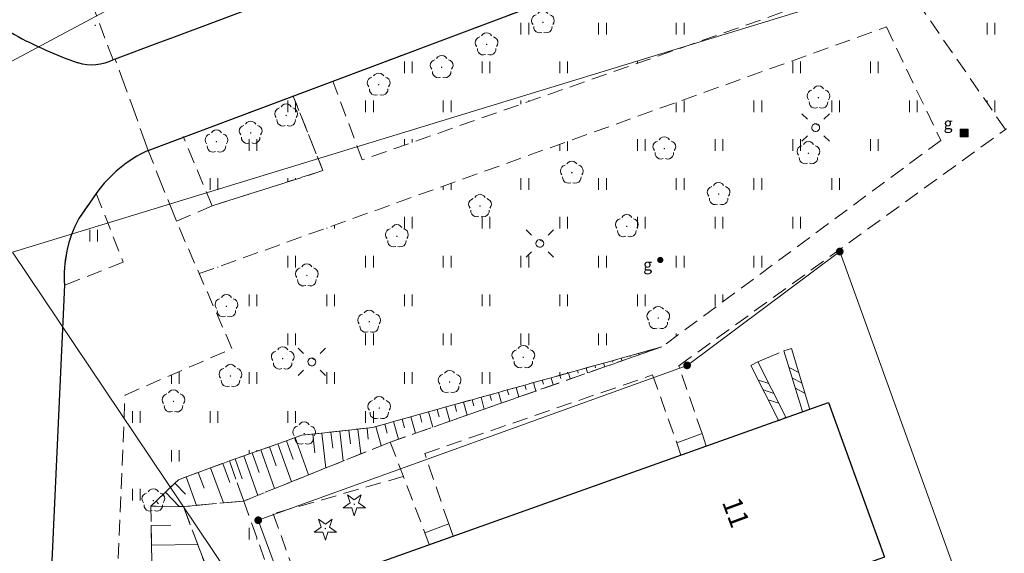
# Model space of a CAD drawing. Extents: x 6579732 to 6586687, y 5566155 to 5570741.
# Drawn here: x 6580443 to 6580506, y 5568267 to 5568301 of the extents above; entities that cross this region are included whole.
import ezdxf
from ezdxf.enums import TextEntityAlignment as Align

# ---------------------------------------------------------------- set-up
doc = ezdxf.new("R2010")
doc.units = 0
for name, pattern in [('PRZER1_8-0_7', [2.5, 1.8, -0.7]), ('PRZER2-1', [3, 2, -1]), ('PRZER2_5-1', [3.5, 2.5, -1]), ('PRZER3-1', [4, 3, -1])]:
    doc.linetypes.add(name, pattern=pattern)
doc.layers.get('0').update_dxf_attribs({"linetype": 'CONTINUOUS'})
for name, color, linetype, lineweight, true_color in [('GEPADR_O', 7, 'CONTINUOUS', 0, 0x0a0909), ('GEPPGD', 7, 'CONTINUOUS', 18, 0x008000), ('GESDZI', 7, 'CONTINUOUS', 18, 0x008000), ('GESSCH', 7, 'CONTINUOUS', 18, 0x0a0909), ('GSLDSS', 7, 'CONTINUOUS', 18, 0x0a0909), ('GSLKOC', 7, 'PRZER2-1', 18, 0x0a0909), ('GSLKOU', 7, 'PRZER3-1', 18, 0x0a0909), ('GSLKRW', 7, 'CONTINUOUS', 25, 0x0a0909), ('GSPRDI', 7, 'CONTINUOUS', 18, 0x008000), ('GSPRDL', 7, 'CONTINUOUS', 18, 0x008000), ('GSSUTR', 7, 'CONTINUOUS', 18, 0x0a0909), ('GSSZSN', 7, 'PRZER1_8-0_7', 18, 0x0a0909), ('GUPCSH', 7, 'CONTINUOUS', 0, 0xd200d2), ('GUPGSD', 7, 'CONTINUOUS', 18, 0xbfbf00), ('GUPGSD_O', 7, 'CONTINUOUS', 0, 0xbfbf00), ('GUPGZA', 7, 'CONTINUOUS', 0, 0x0a0909), ('GUPGZA_O', 7, 'CONTINUOUS', 0, 0x0a0909), ('GUPISL', 7, 'CONTINUOUS', 18, 0x0a0909)]:
    doc.layers.add(name, color=color, linetype=linetype, lineweight=lineweight, true_color=true_color)
doc.layers.add('GESBZO', color=7, linetype='CONTINUOUS', true_color=0x0a0909)
doc.styles.add('GEO-INFO', font='arial.ttf')
pattern_1 = [(90, (6580000, 5560000), (-2.5, 2.5), [0.75, -4.25]), (90, (6580000.5, 5560000), (-2.5, 2.5), [0.75, -4.25])]

# ---------------------------------------------------------------- blocks, each defined once
blk = doc.blocks.new('SPTRW')
at = {"color": 0}
for points in [[(0.7233, 0.51332), (-0.7767, 0.51332)], [(-0.7767, -0.48668), (0.7233, -0.48668)]]:
    blk.add_lwpolyline(points, dxfattribs=at)
blk = doc.blocks.new('SPDIP')
blk.add_hatch(color=0).paths.add_polyline_path([(-0.09, 0), (-0.085595, -0.027812), (-0.072812, -0.052901), (-0.052901, -0.072812), (-0.027812, -0.085595), (0, -0.09), (0.027812, -0.085595), (0.052901, -0.072812), (0.072812, -0.052901), (0.085595, -0.027812), (0.09, 0), (0.085595, 0.027812), (0.072812, 0.052901), (0.052901, 0.072812), (0.027812, 0.085595), (0, 0.09), (-0.027812, 0.085595), (-0.052901, 0.072812), (-0.072812, 0.052901), (-0.085595, 0.027812)])
at = {"color": 0}
blk.add_lwpolyline([(0.177062, -0.544942), (-0.463555, -1.426676), (-0.463555, -0.336792), (-1.500096, 0), (-0.463555, 0.336792), (-0.463555, 1.426676), (0.177062, 0.544942), (1.213603, 0.881734), (0.572986, 0), (1.213603, -0.881734)], close=True, dxfattribs=at)
blk = doc.blocks.new('SPDLP')
blk.add_hatch(color=0).paths.add_polyline_path([(-0.09, 0), (-0.085595, -0.027812), (-0.072812, -0.052901), (-0.052901, -0.072812), (-0.027812, -0.085595), (0, -0.09), (0.027812, -0.085595), (0.052901, -0.072812), (0.072812, -0.052901), (0.085595, -0.027812), (0.09, 0), (0.085595, 0.027812), (0.072812, 0.052901), (0.052901, 0.072812), (0.027812, 0.085595), (0, 0.09), (-0.027812, 0.085595), (-0.052901, 0.072812), (-0.072812, 0.052901), (-0.085595, 0.027812)])
at = {"color": 0}
for points in [[(-0.268652, 1.271938), (-0.048001, 1.40916), (0.20623, 1.462858), (0.463525, 1.426585), (0.693003, 1.304695), (0.867117, 1.11182), (0.964971, 0.871109)], [(-1.292703, 0.137547), (-1.355024, 0.389802), (-1.327532, 0.648184), (-1.213525, 0.881678), (-1.026689, 1.062258), (-0.78945, 1.168249), (-0.530282, 1.186929)], [(1.126667, 0.648554), (1.325358, 0.481106), (1.454989, 0.255912), (1.5, 0), (1.454989, -0.255912), (1.325358, -0.481106), (1.126667, -0.648554)], [(-0.530282, -1.186929), (-0.78945, -1.168249), (-1.026689, -1.062258), (-1.213525, -0.881678), (-1.327532, -0.648184), (-1.355024, -0.389802), (-1.292703, -0.137547)], [(0.964971, -0.871109), (0.867117, -1.11182), (0.693003, -1.304695), (0.463525, -1.426585), (0.20623, -1.462858), (-0.048001, -1.40916), (-0.268652, -1.271938)]]:
    blk.add_lwpolyline(points, dxfattribs=at)
blk = doc.blocks.new('BUUD02_01')
at = {"color": 0}
for points in [[(-1.91, -0.5), (-0.91, 0.5)], [(-0.5, -0.5), (0.5, 0.5)], [(0.91, -0.5), (1.91, 0.5)]]:
    blk.add_lwpolyline(points, dxfattribs=at)
blk = doc.blocks.new('PION_C')
at = {"color": 0}
blk.add_lwpolyline([(0, 0.5), (0, -0.5)], dxfattribs=at)
blk = doc.blocks.new('KOLO')
blk.add_hatch(color=0).paths.add_polyline_path([(0, 0.5), (-0.12941, 0.482963), (-0.25, 0.433013), (-0.353553, 0.353553), (-0.433013, 0.25), (-0.482963, 0.12941), (-0.5, 0), (-0.482963, -0.12941), (-0.433013, -0.25), (-0.353553, -0.353553), (-0.25, -0.433013), (-0.12941, -0.482963), (0, -0.5), (0.12941, -0.482963), (0.25, -0.433013), (0.353553, -0.353553), (0.433013, -0.25), (0.482963, -0.12941), (0.5, 0), (0.482963, 0.12941), (0.433013, 0.25), (0.353553, 0.353553), (0.25, 0.433013), (0.12941, 0.482963)])
blk = doc.blocks.new('KWADRAT_NIEPRZEZR')
at = {"true_color": 0xffffff}
blk.add_hatch(color=7, dxfattribs=at).paths.add_polyline_path([(0.5, -0.5), (0.5, 0.5), (-0.5, 0.5), (-0.5, -0.5)])
at = {"color": 0}
blk.add_lwpolyline([(-0.5, 0.5), (-0.5, -0.5), (0.5, -0.5), (0.5, 0.5)], close=True, dxfattribs=at)
blk = doc.blocks.new('SUSM01_01')
at = {"true_color": 0xffffff}
blk.add_hatch(color=7, dxfattribs=at).paths.add_polyline_path([(0.025882, -0.096593), (0.05, -0.086603), (0.076604, -0.064279), (0.093969, -0.034202), (0.1, 0), (0.095557, 0.029476), (0.082624, 0.056332), (0.062349, 0.078183), (0.036534, 0.093087), (0.007473, 0.09972), (-0.022252, 0.097493), (-0.05, 0.086603), (-0.073305, 0.068017), (-0.090097, 0.043388), (-0.098883, 0.014904), (-0.098883, -0.014904), (-0.090097, -0.043388), (-0.073305, -0.068017), (-0.05, -0.086603), (-0.025882, -0.096593), (0, -0.1), (0.025882, -0.096593), (0.1, 0), (0.093969, -0.034202), (0.076604, -0.064279), (0.05, -0.086603), (0.025882, -0.096593), (0, -0.1), (-0.025882, -0.096593), (-0.05, -0.086603), (-0.073305, -0.068017), (-0.090097, -0.043388), (-0.098883, -0.014904), (-0.098883, 0.014904), (-0.090097, 0.043388), (-0.073305, 0.068017), (-0.05, 0.086603), (-0.022252, 0.097493), (0.007473, 0.09972), (0.036534, 0.093087), (0.062349, 0.078183), (0.082624, 0.056332), (0.095557, 0.029476)])
at = {"color": 0}
for points in [[(-0.353553, 0.353553), (-0.212132, 0.212132)], [(0.353553, 0.353553), (0.212132, 0.212132)], [(-0.353553, -0.353553), (-0.212132, -0.212132)], [(0.353553, -0.353553), (0.212132, -0.212132)]]:
    blk.add_lwpolyline(points, dxfattribs=at)
blk.add_lwpolyline([(0.1, 0), (0.093969, -0.034202), (0.076604, -0.064279), (0.05, -0.086603), (0.025882, -0.096593), (0, -0.1), (-0.025882, -0.096593), (-0.05, -0.086603), (-0.073305, -0.068017), (-0.090097, -0.043388), (-0.098883, -0.014904), (-0.098883, 0.014904), (-0.090097, 0.043388), (-0.073305, 0.068017), (-0.05, 0.086603), (-0.022252, 0.097493), (0.007473, 0.09972), (0.036534, 0.093087), (0.062349, 0.078183), (0.082624, 0.056332), (0.095557, 0.029476)], close=True, dxfattribs=at)
blk = doc.blocks.new('EPPGN1')
at = {"true_color": 0xffffff}
blk.add_hatch(color=7, dxfattribs=at).paths.add_polyline_path([(-0.5, 0), (-0.475528, -0.154508), (-0.404508, -0.293893), (-0.293893, -0.404508), (-0.154508, -0.475528), (0, -0.5), (0.154508, -0.475528), (0.293893, -0.404508), (0.404508, -0.293893), (0.475528, -0.154508), (0.5, 0), (0.475528, 0.154508), (0.404508, 0.293893), (0.293893, 0.404508), (0.154508, 0.475528), (0, 0.5), (-0.154508, 0.475528), (-0.293893, 0.404508), (-0.404508, 0.293893), (-0.475528, 0.154508)])
blk = doc.blocks.new('EPPGN')
blk.add_hatch(color=0).paths.add_polyline_path([(-0.09, 0), (-0.085595, -0.027812), (-0.072812, -0.052901), (-0.052901, -0.072812), (-0.027812, -0.085595), (0, -0.09), (0.027812, -0.085595), (0.052901, -0.072812), (0.072812, -0.052901), (0.085595, -0.027812), (0.09, 0), (0.085595, 0.027812), (0.072812, 0.052901), (0.052901, 0.072812), (0.027812, 0.085595), (0, 0.09), (-0.027812, 0.085595), (-0.052901, 0.072812), (-0.072812, 0.052901), (-0.085595, 0.027812)])

msp = doc.modelspace()

# ---------------------------------------------------------------- hatches: boundary and pattern name
at = {"layer": 'GSSUTR'}
h = msp.add_hatch(dxfattribs=at)
h.set_pattern_fill('PTTU04', color=256, scale=0.5, style=0)
h.set_pattern_definition(pattern_1)
h.paths.add_polyline_path([(6580521.367, 5568309.215), (6580500.886, 5568301.553), (6580506.189, 5568293.883), (6580524.679, 5568300.36)], flags=0)
h = msp.add_hatch(dxfattribs=at)
h.set_pattern_fill('PTTU04', color=256, scale=0.5, style=0)
h.set_pattern_definition(pattern_1)
h.paths.add_polyline_path([(6580500.832, 5568307.125), (6580487.913, 5568301.538), (6580486.139, 5568305.716), (6580462.896, 5568296.992), (6580464.791, 5568291.921), (6580501.732, 5568304.904)], flags=0)
h = msp.add_hatch(dxfattribs=at)
h.set_pattern_fill('PTTU04', color=256, scale=0.5, style=0)
h.set_pattern_definition(pattern_1)
h.paths.add_polyline_path([(6580498.522, 5568300.478), (6580454.297, 5568284.602), (6580456.4, 5568279.781), (6580449.518, 5568276.782), (6580448.628, 5568255.769), (6580449.416, 5568252.859), (6580452.169, 5568248.734), (6580452.369, 5568248.455), (6580452.676, 5568248.099), (6580453.019, 5568247.777), (6580453.393, 5568247.493), (6580453.796, 5568247.25), (6580454.221, 5568247.05), (6580454.249, 5568247.048), (6580454.971, 5568247.043), (6580455.69, 5568247.114), (6580456.397, 5568247.259), (6580457.086, 5568247.477), (6580457.624, 5568245.254), (6580465.041, 5568247.929), (6580457.156, 5568269.97), (6580455.854, 5568269.85), (6580454.123, 5568269.69), (6580453.28, 5568269.612), (6580454.2, 5568267.177), (6580455.157, 5568264.641), (6580455.941, 5568262.565), (6580456.235, 5568261.786), (6580456.97, 5568260.112), (6580458.034, 5568257.687), (6580459.098, 5568255.261), (6580460.106, 5568252.964), (6580461.199, 5568250.474), (6580460.308, 5568251.343), (6580459.394, 5568252.234), (6580458.48, 5568253.125), (6580457.594, 5568253.989), (6580457.57, 5568254.019), (6580456.765, 5568255.01), (6580455.959, 5568256.001), (6580455.154, 5568256.991), (6580454.349, 5568257.982), (6580453.544, 5568258.973), (6580452.739, 5568259.964), (6580451.33, 5568261.697), (6580451.301, 5568263.293), (6580451.277, 5568264.569), (6580451.253, 5568265.846), (6580451.23, 5568267.122), (6580451.206, 5568268.398), (6580451.183, 5568269.642), (6580451.515, 5568269.959), (6580452.122, 5568270.539), (6580452.729, 5568271.118), (6580452.962, 5568271.34), (6580453.448, 5568271.52), (6580454.235, 5568271.811), (6580455.023, 5568272.101), (6580455.811, 5568272.392), (6580456.241, 5568272.551), (6580456.606, 5568272.68), (6580457.158, 5568272.876), (6580457.709, 5568273.071), (6580458.261, 5568273.267), (6580458.812, 5568273.462), (6580459.364, 5568273.657), (6580459.915, 5568273.853), (6580460.466, 5568274.048), (6580460.909, 5568274.205), (6580461.605, 5568274.282), (6580462.187, 5568274.346), (6580462.768, 5568274.41), (6580463.35, 5568274.474), (6580463.931, 5568274.538), (6580464.513, 5568274.603), (6580465.094, 5568274.667), (6580465.46, 5568274.707), (6580465.669, 5568274.765), (6580466.233, 5568274.922), (6580466.797, 5568275.079), (6580467.36, 5568275.236), (6580467.924, 5568275.393), (6580468.487, 5568275.55), (6580469.051, 5568275.707), (6580469.615, 5568275.864), (6580470.178, 5568276.021), (6580470.742, 5568276.178), (6580471.305, 5568276.335), (6580471.869, 5568276.492), (6580472.433, 5568276.649), (6580472.996, 5568276.805), (6580473.56, 5568276.962), (6580474.123, 5568277.119), (6580474.687, 5568277.276), (6580475.251, 5568277.433), (6580475.814, 5568277.59), (6580476.378, 5568277.747), (6580476.941, 5568277.904), (6580477.505, 5568278.061), (6580478.069, 5568278.218), (6580478.632, 5568278.375), (6580479.196, 5568278.532), (6580479.759, 5568278.689), (6580480.323, 5568278.845), (6580480.887, 5568279.002), (6580481.45, 5568279.159), (6580482.014, 5568279.316), (6580482.578, 5568279.473), (6580483.141, 5568279.63), (6580484.078, 5568279.891), (6580502.028, 5568293.179)], flags=0)
h = msp.add_hatch(dxfattribs=at)
h.set_pattern_fill('PTTU04', color=256, scale=0.5, style=0)
h.set_pattern_definition(pattern_1)
h.paths.add_polyline_path([(6580460.345, 5568296.035), (6580453.284, 5568293.384), (6580455.122, 5568288.966), (6580462.255, 5568291.232)], flags=0)

# ---------------------------------------------------------------- linework, layer by layer
at = {"layer": 'GESBZO', "linetype": 'Continuous', "elevation": 10.26}
msp.add_lwpolyline([(6580494.798, 5568276.305), (6580498.407, 5568266.36), (6580481.861, 5568260.477), (6580465.325, 5568254.594), (6580461.776, 5568264.559)], close=True, dxfattribs=at)
at = {"layer": 'GESDZI', "linetype": 'Continuous', "elevation": 10.3}
for points in [[(6580440.971, 5568302.905), (6580446.542, 5568302.086), (6580447.394, 5568301.967), (6580453.008, 5568304.04), (6580441.903, 5568298.106), (6580433.803, 5568293.412), (6580428.972, 5568300.39), (6580427.648, 5568302.303), (6580398.136, 5568344.958), (6580394.047, 5568351.856), (6580390.183, 5568358.367), (6580397.846, 5568365.166), (6580403.062, 5568357.022)], [(6580504.027, 5568262.462), (6580465.636, 5568248.287), (6580458.092, 5568268.732), (6580485.697, 5568278.698), (6580495.523, 5568286.025)], [(6580458.092, 5568268.732), (6580465.636, 5568248.287), (6580504.027, 5568262.462), (6580495.523, 5568286.025), (6580485.697, 5568278.698)]]:
    msp.add_lwpolyline(points, close=True, dxfattribs=at)
for points in [[(6580218.07, 5568131.217), (6580266.379, 5568171.247), (6580308.067, 5568207.426), (6580317.912, 5568216.414), (6580330.125, 5568226.382), (6580361.211, 5568250.254), (6580371.025, 5568257.031), (6580424.027, 5568292.976), (6580426.506, 5568289.177), (6580428.252, 5568286.43), (6580441.903, 5568298.106), (6580453.008, 5568304.04), (6580464.995, 5568309.794), (6580483.152, 5568321.009), (6580525.827, 5568340.39)], [(6580522.799, 5568310.628), (6580442.269, 5568285.98), (6580461.101, 5568257.96), (6580459.921, 5568256.444), (6580450.181, 5568251.639), (6580434.316, 5568275.307), (6580425.761, 5568270.956), (6580424.34, 5568270.238), (6580421.86, 5568276.457), (6580371.268, 5568243.563), (6580386.698, 5568214.098), (6580378.762, 5568209.106), (6580368.973, 5568231.462), (6580363.992, 5568232.245), (6580344.854, 5568218.013), (6580323.102, 5568202.499), (6580310.262, 5568193.803), (6580290.219, 5568175.234), (6580274.087, 5568160.515)], [(6580519.231, 5568183), (6580483.126, 5568237.501), (6580478.211, 5568244.918), (6580461.357, 5568238.111), (6580467.108, 5568226.404), (6580450.181, 5568251.639), (6580459.921, 5568256.444), (6580461.101, 5568257.96), (6580442.269, 5568285.98), (6580522.799, 5568310.628)]]:
    msp.add_lwpolyline(points, dxfattribs=at)
at = {"layer": 'GESSCH', "linetype": 'Continuous', "elevation": 10.26}
for points in [[(6580485.292, 5568272.924), (6580485.027, 5568273.716), (6580486.656, 5568274.305), (6580486.917, 5568273.502)], [(6580469.098, 5568267.164), (6580468.825, 5568267.927), (6580470.351, 5568268.508), (6580470.648, 5568267.715)]]:
    msp.add_lwpolyline(points, close=True, dxfattribs=at)
at = {"layer": 'GSLDSS', "linetype": 'Continuous', "elevation": 10.22}
for points in [[(6580493.127, 5568275.722), (6580491.933, 5568279.642)], [(6580493.605, 5568275.868), (6580492.411, 5568279.787)], [(6580491.606, 5568275.136), (6580489.806, 5568278.699)], [(6580492.052, 5568275.362), (6580490.252, 5568278.924)]]:
    msp.add_lwpolyline(points, dxfattribs=at)
at = {"layer": 'GSLKOC', "linetype": 'PRZER2-1', "lineweight": 18, "ltscale": 0.5, "elevation": 10.18}
for points in [[(6580448.75, 5568298.364), (6580447.435, 5568301.888), (6580449.53, 5568302.295), (6580450.496, 5568302.587), (6580456.937, 5568305.69), (6580465.891, 5568310.126), (6580463.683, 5568312.998)], [(6580486.656, 5568274.305), (6580485.162, 5568278.674), (6580506.189, 5568293.883), (6580500.886, 5568301.553), (6580521.367, 5568309.215), (6580525.894, 5568297.109)], [(6580500.832, 5568307.125), (6580501.732, 5568304.904), (6580464.791, 5568291.921), (6580462.896, 5568296.992)], [(6580454.297, 5568284.602), (6580498.522, 5568300.478), (6580502.028, 5568293.179), (6580484.078, 5568279.891)], [(6580455.122, 5568288.966), (6580462.255, 5568291.232), (6580460.345, 5568296.035)], [(6580452.824, 5568287.976), (6580455.122, 5568288.966), (6580453.264, 5568293.432)], [(6580447.671, 5568289.77), (6580449.398, 5568285.342), (6580445.627, 5568283.853)], [(6580457.156, 5568269.97), (6580466.582, 5568273.762), (6580484.078, 5568279.891)], [(6580470.351, 5568268.508), (6580468.809, 5568273.029), (6580483.478, 5568278.081), (6580485.027, 5568273.716)], [(6580466.582, 5568273.762), (6580468.825, 5568267.927)], [(6580467.431, 5568271.553), (6580459.057, 5568269.144)], [(6580457.156, 5568269.97), (6580465.041, 5568247.929)], [(6580466.494, 5568248.448), (6580459.057, 5568269.144)]]:
    msp.add_lwpolyline(points, dxfattribs=at)
msp.add_lwpolyline([(6580457.624, 5568245.254), (6580457.086, 5568247.477, -0.106123), (6580454.221, 5568247.05, -0.151163), (6580452.169, 5568248.734), (6580449.416, 5568252.859), (6580448.628, 5568255.769), (6580449.518, 5568276.782), (6580456.4, 5568279.781), (6580452.824, 5568287.976)], format="xyb", dxfattribs=at)
at = {"layer": 'GSLKOU', "linetype": 'PRZER3-1', "lineweight": 18, "ltscale": 0.5, "elevation": 10.18}
for points in [[(6580452.824, 5568287.976), (6580451.016, 5568292.533), (6580448.88, 5568298.416)], [(6580489.806, 5568278.699), (6580490.252, 5568278.924), (6580491.933, 5568279.642), (6580492.411, 5568279.787)]]:
    msp.add_lwpolyline(points, dxfattribs=at)
at = {"layer": 'GSLKRW', "linetype": 'Continuous', "lineweight": 25, "elevation": 10.18}
for points in [[(6580533.942, 5568338.524), (6580529.087, 5568336.531), (6580516.967, 5568331.015), (6580496.483, 5568321.791), (6580498.378, 5568317.585), (6580491.905, 5568314.661), (6580490.001, 5568318.857), (6580486.421, 5568317.221), (6580479.206, 5568314.458), (6580480.86, 5568310.279), (6580467.682, 5568305.399), (6580458.475, 5568301.98), (6580452.503, 5568299.763), (6580451.736, 5568299.483), (6580448.88, 5568298.416), (6580448.75, 5568298.364, -0.19733), (6580446.503, 5568298.166)], [(6580416.376, 5568335.041), (6580426.716, 5568320.313), (6580438.859, 5568303.068, 0.098132), (6580442.399, 5568299.993, 0.042764), (6580446.503, 5568298.166)], [(6580451.016, 5568292.533, 0.132659), (6580447.671, 5568289.77), (6580446.542, 5568288.145)], [(6580446.542, 5568288.145, 0.145108), (6580445.627, 5568283.853), (6580444.437, 5568258.165), (6580444.849, 5568255.71), (6580450.783, 5568246.846, 0.141519), (6580453.404, 5568245.259, 0.189422), (6580457.624, 5568245.254), (6580465.041, 5568247.929), (6580466.494, 5568248.448)]]:
    msp.add_lwpolyline(points, format="xyb", dxfattribs=at)
msp.add_lwpolyline([(6580451.016, 5568292.533), (6580486.139, 5568305.716), (6580487.913, 5568301.538), (6580500.832, 5568307.125), (6580498.959, 5568311.241), (6580500.909, 5568312.097), (6580502.781, 5568308.03), (6580507.613, 5568310.263)], dxfattribs=at)
at = {"layer": 'GSSUTR', "linetype": 'PRZER2-1', "ltscale": 0.5, "elevation": 10.06}
for points in [[(6580500.886, 5568301.553), (6580521.367, 5568309.215), (6580524.679, 5568300.36), (6580506.189, 5568293.883)], [(6580462.896, 5568296.992), (6580486.139, 5568305.716), (6580487.913, 5568301.538), (6580500.832, 5568307.125), (6580501.732, 5568304.904), (6580464.791, 5568291.921)], [(6580453.284, 5568293.384), (6580460.345, 5568296.035), (6580462.255, 5568291.232), (6580455.122, 5568288.966)], [(6580445.606, 5568284.661), (6580445.669, 5568285.466), (6580445.817, 5568286.261), (6580446.047, 5568287.036), (6580446.356, 5568287.782), (6580446.542, 5568288.145), (6580447.671, 5568289.77), (6580449.398, 5568285.342), (6580445.627, 5568283.853)]]:
    msp.add_lwpolyline(points, close=True, dxfattribs=at)
for points in [[(6580448.628, 5568255.769), (6580449.518, 5568276.782), (6580456.4, 5568279.781), (6580454.297, 5568284.602), (6580498.522, 5568300.478), (6580502.028, 5568293.179), (6580484.078, 5568279.891), (6580483.141, 5568279.63), (6580482.578, 5568279.473), (6580482.014, 5568279.316), (6580481.45, 5568279.159), (6580480.887, 5568279.002), (6580480.323, 5568278.845), (6580479.759, 5568278.689), (6580479.196, 5568278.532), (6580478.632, 5568278.375), (6580478.069, 5568278.218), (6580477.505, 5568278.061), (6580476.941, 5568277.904), (6580476.378, 5568277.747), (6580475.814, 5568277.59), (6580475.251, 5568277.433), (6580474.687, 5568277.276), (6580474.123, 5568277.119), (6580473.56, 5568276.962), (6580472.996, 5568276.805), (6580472.433, 5568276.649), (6580471.869, 5568276.492), (6580471.305, 5568276.335), (6580470.742, 5568276.178), (6580470.178, 5568276.021), (6580469.615, 5568275.864), (6580469.051, 5568275.707), (6580468.487, 5568275.55), (6580467.924, 5568275.393), (6580467.36, 5568275.236), (6580466.797, 5568275.079), (6580466.233, 5568274.922), (6580465.669, 5568274.765), (6580465.46, 5568274.707), (6580465.094, 5568274.667), (6580464.513, 5568274.603), (6580463.931, 5568274.538), (6580463.35, 5568274.474), (6580462.768, 5568274.41), (6580462.187, 5568274.346), (6580461.605, 5568274.282), (6580460.909, 5568274.205), (6580460.466, 5568274.048), (6580459.915, 5568273.853), (6580459.364, 5568273.657), (6580458.812, 5568273.462), (6580458.261, 5568273.267), (6580457.709, 5568273.071), (6580457.158, 5568272.876), (6580456.606, 5568272.68), (6580456.241, 5568272.551), (6580455.811, 5568272.392), (6580455.023, 5568272.101), (6580454.235, 5568271.811), (6580453.448, 5568271.52), (6580452.962, 5568271.34), (6580452.729, 5568271.118), (6580452.122, 5568270.539), (6580451.515, 5568269.959), (6580451.183, 5568269.642), (6580451.206, 5568268.398), (6580451.23, 5568267.122), (6580451.253, 5568265.846)], [(6580455.157, 5568264.641), (6580454.2, 5568267.177), (6580453.28, 5568269.612), (6580454.123, 5568269.69), (6580455.854, 5568269.85), (6580457.156, 5568269.97), (6580465.041, 5568247.929)]]:
    msp.add_lwpolyline(points, dxfattribs=at)
at = {"layer": 'GSSZSN', "linetype": 'PRZER2_5-1', "ltscale": 0.5, "elevation": 10.14}
for points in [[(6580456.241, 5568272.551), (6580460.909, 5568274.205), (6580465.46, 5568274.707), (6580484.078, 5568279.891)], [(6580484.078, 5568279.891), (6580466.582, 5568273.762), (6580457.156, 5568269.97), (6580456.241, 5568272.551)], [(6580451.183, 5568269.642), (6580452.962, 5568271.34), (6580456.241, 5568272.551)], [(6580456.241, 5568272.551), (6580457.156, 5568269.97), (6580453.28, 5568269.612), (6580451.183, 5568269.642)], [(6580461.199, 5568250.474), (6580457.594, 5568253.989), (6580451.33, 5568261.697), (6580451.183, 5568269.642)], [(6580451.183, 5568269.642), (6580453.28, 5568269.612), (6580456.235, 5568261.786), (6580461.199, 5568250.474)]]:
    msp.add_lwpolyline(points, dxfattribs=at)
at = {"layer": 'GSSZSN', "linetype": 'Continuous'}
for points in [[(6580483.141, 5568279.63, 10.14), (6580483.15, 5568279.599, 10.14)], [(6580480.887, 5568279.002, 10.14), (6580480.916, 5568278.898, 10.14)], [(6580481.45, 5568279.159, 10.14), (6580481.498, 5568278.987, 10.14)], [(6580482.014, 5568279.316, 10.14), (6580482.033, 5568279.249, 10.14)], [(6580482.578, 5568279.473, 10.14), (6580482.605, 5568279.375, 10.14)], [(6580478.632, 5568278.375, 10.14), (6580478.682, 5568278.196, 10.14)], [(6580479.196, 5568278.532, 10.14), (6580479.285, 5568278.212, 10.14)], [(6580479.759, 5568278.689, 10.14), (6580479.799, 5568278.547, 10.14)], [(6580480.323, 5568278.845, 10.14), (6580480.392, 5568278.6, 10.14)], [(6580476.378, 5568277.747, 10.14), (6580476.448, 5568277.495, 10.14)], [(6580476.941, 5568277.904, 10.14), (6580477.072, 5568277.437, 10.14)], [(6580477.505, 5568278.061, 10.14), (6580477.565, 5568277.846, 10.14)], [(6580478.069, 5568278.218, 10.14), (6580478.178, 5568277.824, 10.14)], [(6580474.123, 5568277.119, 10.14), (6580474.214, 5568276.793, 10.14)], [(6580474.687, 5568277.276, 10.14), (6580474.858, 5568276.661, 10.14)], [(6580475.251, 5568277.433, 10.14), (6580475.331, 5568277.144, 10.14)], [(6580475.814, 5568277.59, 10.14), (6580475.965, 5568277.049, 10.14)], [(6580471.869, 5568276.492, 10.14), (6580471.98, 5568276.092, 10.14)], [(6580472.433, 5568276.649, 10.14), (6580472.645, 5568275.886, 10.14)], [(6580472.996, 5568276.805, 10.14), (6580473.097, 5568276.443, 10.14)], [(6580473.56, 5568276.962, 10.14), (6580473.752, 5568276.273, 10.14)], [(6580469.615, 5568275.864, 10.14), (6580469.746, 5568275.39, 10.14)], [(6580470.178, 5568276.021, 10.14), (6580470.432, 5568275.11, 10.14)], [(6580470.742, 5568276.178, 10.14), (6580470.863, 5568275.741, 10.14)], [(6580471.305, 5568276.335, 10.14), (6580471.538, 5568275.498, 10.14)], [(6580467.36, 5568275.236, 10.14), (6580467.513, 5568274.689, 10.14)], [(6580467.924, 5568275.393, 10.14), (6580468.218, 5568274.335, 10.14)], [(6580468.487, 5568275.55, 10.14), (6580468.629, 5568275.04, 10.14)], [(6580469.051, 5568275.707, 10.14), (6580469.325, 5568274.723, 10.14)], [(6580463.931, 5568274.538, 10.14), (6580464.029, 5568273.656, 10.14)], [(6580464.513, 5568274.603, 10.14), (6580464.69, 5568273.001, 10.14)], [(6580465.094, 5568274.667, 10.14), (6580465.174, 5568273.947, 10.14)], [(6580465.669, 5568274.765, 10.14), (6580466.013, 5568273.533, 10.14)], [(6580466.233, 5568274.922, 10.14), (6580466.396, 5568274.337, 10.14)], [(6580466.797, 5568275.079, 10.14), (6580467.112, 5568273.947, 10.14)], [(6580460.466, 5568274.048, 10.14), (6580461.318, 5568271.644, 10.14)], [(6580461.605, 5568274.282, 10.14), (6580461.739, 5568273.074, 10.14)], [(6580462.187, 5568274.346, 10.14), (6580462.435, 5568272.094, 10.14)], [(6580462.768, 5568274.41, 10.14), (6580462.884, 5568273.365, 10.14)], [(6580463.35, 5568274.474, 10.14), (6580463.563, 5568272.547, 10.14)], [(6580458.261, 5568273.267, 10.14), (6580459.145, 5568270.77, 10.14)], [(6580458.812, 5568273.462, 10.14), (6580459.25, 5568272.225, 10.14)], [(6580459.364, 5568273.657, 10.14), (6580460.232, 5568271.207, 10.14)], [(6580459.915, 5568273.853, 10.14), (6580460.345, 5568272.639, 10.14)], [(6580456.606, 5568272.68, 10.14), (6580457.061, 5568271.397, 10.14)], [(6580457.158, 5568272.876, 10.14), (6580458.059, 5568270.333, 10.14)], [(6580457.709, 5568273.071, 10.14), (6580458.155, 5568271.811, 10.14)], [(6580455.023, 5568272.101, 10.14), (6580455.854, 5568269.85, 10.14)], [(6580455.811, 5568272.392, 10.14), (6580456.265, 5568271.161, 10.14)], [(6580453.448, 5568271.52, 10.14), (6580454.123, 5568269.69, 10.14)], [(6580454.235, 5568271.811, 10.14), (6580454.612, 5568270.79, 10.14)], [(6580452.729, 5568271.118, 10.14), (6580453.412, 5568270.403, 10.14)], [(6580452.122, 5568270.539, 10.14), (6580453.003, 5568269.616, 10.14)], [(6580451.515, 5568269.959, 10.14), (6580451.67, 5568269.796, 10.14)], [(6580451.206, 5568268.398, 10.14), (6580452.464, 5568268.422, 10.14)], [(6580451.23, 5568267.122, 10.14), (6580454.2, 5568267.177, 10.14)]]:
    msp.add_polyline3d(points, dxfattribs=at)

# ---------------------------------------------------------------- block references
at = {"layer": 'GEPPGD', "lineweight": 5, "xscale": 0.5, "yscale": 0.5, "rotation": 90}
for name, p in [('EPPGN1', (6580495.523, 5568286.025, 10.31)), ('EPPGN', (6580495.523, 5568286.025, 10.32)), ('EPPGN1', (6580485.697, 5568278.698, 10.31)), ('EPPGN', (6580485.697, 5568278.698, 10.32)), ('EPPGN1', (6580458.092, 5568268.732, 10.31)), ('EPPGN', (6580458.092, 5568268.732, 10.32))]:
    msp.add_blockref(name, p, dxfattribs=at)
at = {"layer": 'GSLDSS', "lineweight": 5}
for name, p, xscale, yscale, rotation in [('PION_C', (6580492.172, 5568279.715, 10.22), 0.4999999999999998, 0.4999999999999998, 106.9412165987002), ('PION_C', (6580490.029, 5568278.811, 10.22), 0.5, 0.5, 116.8093202641667), ('BUUD02_01', (6580492.776, 5568277.731, 10.22), 0.4999999999999998, 0.4999999999999998, 106.9412165987002), ('BUUD02_01', (6580490.94, 5568277.008, 10.22), 0.5, 0.5, 116.8093202641667), ('PION_C', (6580493.366, 5568275.795, 10.22), 0.4999999999999998, 0.4999999999999998, 106.9412165987002), ('PION_C', (6580491.829, 5568275.249, 10.22), 0.5, 0.5, 116.8093202641667)]:
    msp.add_blockref(name, p, dxfattribs=dict(at, xscale=xscale, yscale=yscale, rotation=rotation))
at = {"layer": 'GSPRDI', "lineweight": 5, "xscale": 0.5, "yscale": 0.5, "rotation": 90}
for p in [(6580464.277, 5568269.765, 10.12), (6580462.415, 5568268.2, 10.12)]:
    msp.add_blockref('SPDIP', p, dxfattribs=at)
at = {"layer": 'GSPRDL', "lineweight": 5, "xscale": 0.5, "yscale": 0.5, "rotation": 90}
for p in [(6580476.416, 5568300.778, 10.12), (6580472.792, 5568299.354, 10.12), (6580469.901, 5568297.888, 10.12), (6580465.846, 5568296.767, 10.12), (6580494.154, 5568295.933, 10.12), (6580459.892, 5568294.783, 10.12), (6580457.606, 5568293.662, 10.12), (6580455.405, 5568293.101, 10.12), (6580484.232, 5568292.656, 10.12), (6580493.507, 5568292.354, 10.12), (6580478.278, 5568291.103, 10.12), (6580487.726, 5568289.723, 10.12), (6580472.367, 5568288.947, 10.12), (6580481.816, 5568287.654, 10.12), (6580467.018, 5568287.007, 10.12), (6580461.223, 5568284.486, 10.12), (6580456.046, 5568282.502, 10.12), (6580465.235, 5568281.51, 10.12), (6580483.843, 5568281.745, 10.12), (6580459.67, 5568279.138, 10.12), (6580475.158, 5568279.225, 10.12), (6580456.305, 5568278.017, 10.12), (6580470.412, 5568277.629, 10.12), (6580452.638, 5568276.378, 10.12), (6580465.882, 5568275.947, 10.12), (6580461.05, 5568274.308, 10.12), (6580451.343, 5568269.996, 10.12)]:
    msp.add_blockref('SPDLP', p, dxfattribs=at)
at = {"layer": 'GSSUTR', "lineweight": 5, "xscale": 0.5, "yscale": 0.5, "rotation": 90}
msp.add_blockref('SPTRW', (6580447.502, 5568287.06, 10.06), dxfattribs=at)
at = {"layer": 'GUPCSH', "lineweight": 5, "xscale": 0.09, "yscale": 0.09, "rotation": 90}
msp.add_blockref('KOLO', (6580447.603, 5568300.585, 10.24), dxfattribs=at)
at = {"layer": 'GUPGSD', "lineweight": 5, "xscale": 0.5, "yscale": 0.5}
msp.add_blockref('KWADRAT_NIEPRZEZR', (6580503.533, 5568293.651, 10.24), dxfattribs=at)
at = {"layer": 'GUPGZA', "lineweight": 5, "xscale": 0.4, "yscale": 0.4, "rotation": 286.2047007591688}
msp.add_blockref('KOLO', (6580483.969, 5568285.486, 10.24), dxfattribs=at)
at = {"layer": 'GUPISL', "lineweight": 5, "xscale": 2.5, "yscale": 2.5, "rotation": 90}
for p in [(6580493.971, 5568294.006, 10.24), (6580493.971, 5568294.006, 10.24), (6580476.215, 5568286.547, 10.24), (6580476.215, 5568286.547, 10.24), (6580461.542, 5568278.927, 10.24), (6580461.542, 5568278.927, 10.24)]:
    msp.add_blockref('SUSM01_01', p, dxfattribs=at)

# ---------------------------------------------------------------- texts
at = {"layer": 'GEPADR_O', "lineweight": 0, "style": 'GEO-INFO'}
msp.add_text('11', height=1.25, rotation=290.33075, dxfattribs=at).set_placement((6580487.928, 5568269.905, 10.8))
at = {"layer": 'GUPGSD_O', "color": 18, "lineweight": 0, "true_color": 0x0a0909, "style": 'GEO-INFO'}
msp.add_text('g', height=0.75, dxfattribs=at).set_placement((6580502.783, 5568293.901, 10.8), align=Align.RIGHT)
at = {"layer": 'GUPGZA_O', "lineweight": 0, "style": 'GEO-INFO'}
msp.add_text('g', height=0.75, dxfattribs=at).set_placement((6580483.448, 5568284.808, 10.8), align=Align.RIGHT)

doc.saveas('drawing.dxf')
